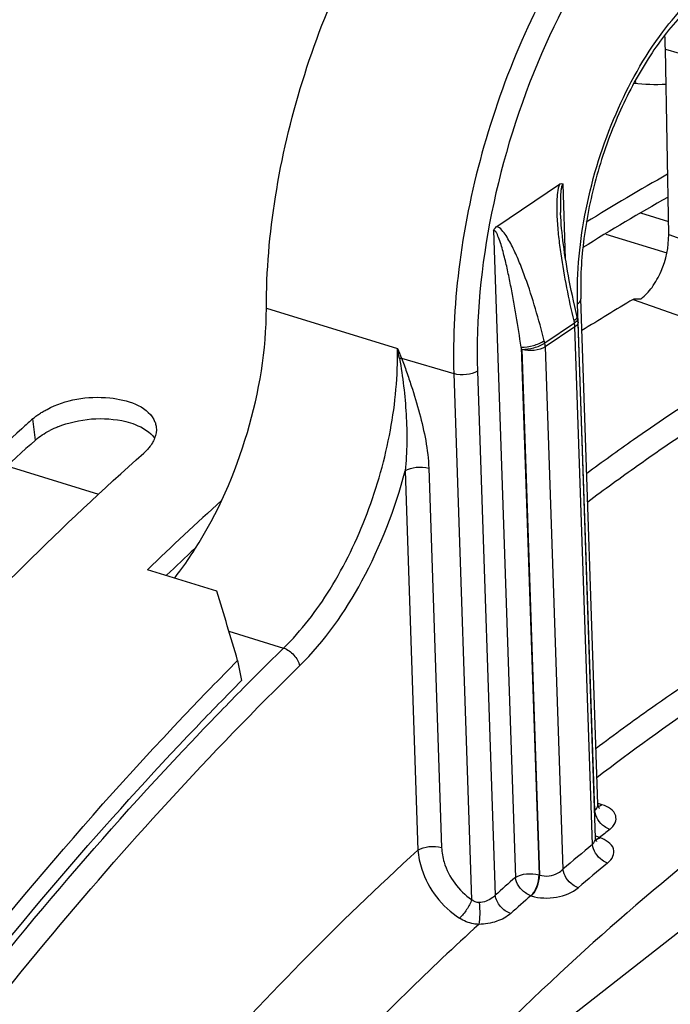
# Model space of a CAD drawing. Units: millimetres. Extents: x 0 to 594, y -43 to 420.
# Drawn here: x 310 to 314, y 92 to 99 of the extents above; entities that cross this region are included whole.
import ezdxf

# ---------------------------------------------------------------- set-up
doc = ezdxf.new("R2010")
doc.units = ezdxf.units.MM
doc.header["$LTSCALE"] = 32.67
doc.layers.get('0').update_dxf_attribs({"linetype": 'CONTINUOUS'})
doc.layers.add('AXES', color=7, linetype='CONTINUOUS')
doc.styles.get("Standard").update_dxf_attribs({"font": 'txt', "width": 0.85})
doc.dimstyles.get("Standard").update_dxf_attribs({"dimtxt": 3.5, "dimasz": 3.5, "dimexe": 0.18, "dimexo": 0.0625, "dimgap": 0.09, "dimtad": 1, "dimdec": 4, "dimdsep": 46, "dimtxsty": 'STANDARD', "dimblk": '_FILLED', "dimblk1": '_FILLED', "dimblk2": '_FILLED', "dimcen": 0.09, "dimclrt": 5, "dimadec": 0, "dimazin": 0, "dimtol": 1, "dimtp": 0.0001, "dimtm": 0.0001, "dimtfac": 1, "dimtdec": 4, "dimtofl": 0, "dimtmove": 0, "dimatfit": 3, "dimldrblk": '_FILLED', "dimfxl": 1, "dimtolj": 1, "dimarcsym": 0})

# ---------------------------------------------------------------- blocks, each defined once
blk = doc.blocks.new('_FILLED')
at = {"color": 0, "linetype": 'BYBLOCK'}
blk.add_solid([(0, 0), (-1, 0.2143), (-1, -0.2143)], dxfattribs=at)

msp = doc.modelspace()

# ---------------------------------------------------------------- linework, layer by layer
at = {"color": 7, "linetype": 'CONTINUOUS'}
for p, q in [((323.631802, 99.72977), (312.669886, 91.169776)), ((309.738132, 96.309158), (309.722954, 96.29553)), ((311.150048, 95.110144), (310.642961, 95.266366)), ((311.301241, 94.6029), (311.329542, 94.455948))]:
    msp.add_line(p, q, dxfattribs=at)
at = {"color": 9, "linetype": 'CONTINUOUS'}
msp.add_line((309.824215, 96.213414), (309.803582, 96.367634), dxfattribs=at)
at = {"color": 7, "linetype": 'CONTINUOUS'}
for centre, radius, start, end in [((321.77425, 85.058354), 15.008084, 119.2346996, 121.870649), ((324.3459, 80.025202), 21.87588, 131.6642954, 131.8941699), ((326.561646, 78.792783), 22.908154, 132.1713591, 134.0185871), ((114.971169, 36.359387), 204.787216, 16.52357909, 16.6716669), ((329.203814, 76.823577), 25.231061, 135.1979066, 136.4776188)]:
    msp.add_arc(centre, radius, start, end, dxfattribs=at)
at = {"color": 3, "linetype": 'CONTINUOUS'}
for centre, radius, start, end in [((321.729111, 84.964347), 14.920128, 119.2119506, 121.9912526), ((310.243115, 95.66881), 0.690247, 111.7740565, 117.2345262), ((326.564639, 78.666152), 22.875903, 132.9139536, 133.6227279), ((329.036088, 76.870441), 24.955397, 135.1965038, 136.2909384)]:
    msp.add_arc(centre, radius, start, end, dxfattribs=at)
at = {"color": 7, "linetype": 'CONTINUOUS'}
for points, knots in [([(299.204702, 97.327591), (300.116294, 98.324811), (301.970568, 100.075283), (305.024498, 101.976836), (308.086573, 102.900134), (310.10542, 102.7772), (311.007654, 102.533187)], [0, 0, 0, 0, 0.30011157, 0.56308307, 0.79239081, 1, 1, 1, 1]), ([(309.907706, 96.43756), (310.045711, 96.508933), (310.317661, 96.559857), (310.630799, 96.46757), (310.688055, 96.362699)], [0, 0, 0, 0, 0.56528145, 1, 1, 1, 1]), ([(309.852588, 96.405216), (309.86131, 96.411033), (309.879404, 96.422317), (309.898089, 96.432587), (309.907706, 96.43756)], [0, 0, 0, 0, 0.49194692, 1, 1, 1, 1]), ([(309.803582, 96.367634), (309.811118, 96.37434), (309.827051, 96.387429), (309.843844, 96.399385), (309.852588, 96.405216)], [0, 0, 0, 0, 0.48975299, 1, 1, 1, 1]), ([(310.688055, 96.362699), (310.69271, 96.354173), (310.700499, 96.336493), (310.704718, 96.317622), (310.705886, 96.30821)], [0, 0, 0, 0, 0.50596912, 1, 1, 1, 1]), ([(309.722954, 96.29553), (309.535421, 96.126987), (308.772661, 95.417398), (308.057096, 94.657631), (307.540075, 94.060945)], [0, 0, 0, 0, 0.24205695, 1, 1, 1, 1]), ([(310.694465, 96.225929), (310.689862, 96.21411), (310.678032, 96.19042), (310.662699, 96.168882), (310.654072, 96.158297)], [0, 0, 0, 0, 0.48154063, 1, 1, 1, 1]), ([(310.654072, 96.158297), (310.648272, 96.151179), (310.635735, 96.13711), (310.622122, 96.124085), (310.614922, 96.117678)], [0, 0, 0, 0, 0.48787684, 1, 1, 1, 1]), ([(308.351414, 93.810989), (308.533668, 94.021325), (309.251293, 94.825301), (310.017759, 95.586296), (310.614922, 96.117678)], [0, 0, 0, 0, 0.25825344, 1, 1, 1, 1]), ([(303.344029, 81.645682), (304.263718, 84.053139), (306.387313, 88.505222), (309.303303, 92.508605), (310.908635, 94.198642)], [0, 0, 0, 0, 0.52508083, 1, 1, 1, 1])]:
    msp.add_open_spline(points, degree=3, knots=knots, dxfattribs=at)
for points in [[(314.433252, 98.810757), (314.354467, 98.805892), (314.274939, 98.808541), (314.196555, 98.817851)], [(310.705886, 96.30821), (310.709293, 96.280731), (310.704515, 96.251731), (310.694465, 96.225929)]]:
    msp.add_open_spline(points, degree=3, dxfattribs=at)
at = {"color": 3, "linetype": 'CONTINUOUS'}
for points in [[(309.98707, 96.309811), (310.141505, 96.371708), (310.323151, 96.387679), (310.484735, 96.348034)], [(309.824215, 96.213414), (309.855108, 96.240904), (309.89049, 96.263564), (309.927235, 96.282537)]]:
    msp.add_open_spline(points, degree=3, dxfattribs=at)
for points, knots in [([(310.484735, 96.348034), (310.507679, 96.342405), (310.585237, 96.318516), (310.660379, 96.273275), (310.694603, 96.226403)], [0, 0, 0, 0, 0.28929735, 1, 1, 1, 1]), ([(309.824215, 96.213414), (309.635626, 96.045599), (308.868239, 95.338281), (308.148758, 94.579572), (307.629051, 93.983173)], [0, 0, 0, 0, 0.24191749, 1, 1, 1, 1]), ([(305.173874, 52.033446), (302.950306, 53.870526), (300.927131, 58.646414), (300.250305, 65.374436), (300.653248, 71.523553), (302.022675, 77.856189), (304.255926, 83.990249), (307.205329, 89.505194), (309.67065, 92.727339), (310.996883, 94.114539)], [0, 0, 0, 0, 0.18932918, 0.31121118, 0.44701857, 0.59080047, 0.73551885, 0.87402257, 1, 1, 1, 1])]:
    msp.add_open_spline(points, degree=3, knots=knots, dxfattribs=at)
at = {"layer": 'AXES', "color": 7, "linetype": 'CONTINUOUS'}
for p, q in [((314.452204, 97.713488), (314.428107, 99.068568)), ((313.196096, 97.773618), (313.65415, 98.081852)), ((313.935306, 93.553399), (313.810164, 97.244755)), ((313.917777, 93.309119), (313.790111, 97.074924))]:
    msp.add_line(p, q, dxfattribs=at)
at = {"layer": 'AXES', "color": 9, "linetype": 'CONTINUOUS'}
for p, q in [((314.428107, 99.068568), (315.800783, 98.66238)), ((313.698417, 97.534133), (313.679737, 98.08514)), ((314.246967, 97.871769), (314.450504, 97.809063)), ((313.171433, 97.743092), (313.331584, 93.019067)), ((313.993451, 97.717564), (314.43866, 97.580405)), ((314.452204, 97.713488), (315.64029, 97.294348)), ((314.192992, 97.240891), (315.222169, 96.877601)), ((311.511146, 97.176113), (312.469313, 96.882902)), ((313.912185, 93.506515), (313.786653, 97.209275)), ((313.758644, 97.083772), (313.762663, 97.067207)), ((313.775725, 97.098105), (313.772345, 97.094562)), ((313.762663, 97.067207), (313.546306, 96.921616)), ((313.766601, 97.039444), (313.550244, 96.893853)), ((313.894733, 93.259968), (313.766601, 97.039444)), ((313.546306, 96.921616), (313.542198, 96.938121)), ((313.373524, 96.891959), (313.504196, 93.037468)), ((313.377632, 96.875453), (313.373524, 96.891959)), ((313.377632, 96.875453), (313.507782, 93.036348)), ((313.550244, 96.893853), (313.67959, 93.078351)), ((312.499114, 96.811336), (312.88176, 96.698107)), ((312.88176, 96.698107), (313.011961, 92.857531)), ((313.054372, 96.716507), (313.184142, 92.888642)), ((309.614601, 96.023921), (310.285044, 95.817372)), ((312.698313, 96.007197), (312.79224, 93.236591)), ((312.525701, 95.988797), (312.619628, 93.218191)), ((311.23712, 94.8186), (311.636902, 94.69369)), ((311.3636, 94.422695), (311.36999, 94.42913)), ((313.966787, 93.549836), (313.937501, 93.559821)), ((313.950441, 93.308088), (313.946943, 93.309282)), ((313.504196, 93.037468), (313.507782, 93.036348)), ((313.444337, 92.884998), (313.447923, 92.883878))]:
    msp.add_line(p, q, dxfattribs=at)
at = {"layer": 'AXES', "color": 7, "linetype": 'CONTINUOUS'}
for points in [[(313.786659, 97.100161), (313.775834, 97.145097), (313.765762, 97.188316), (313.756448, 97.229716), (313.747928, 97.268929), (313.740092, 97.306259), (313.732705, 97.342701), (313.725703, 97.378502), (313.71913, 97.413387), (313.712933, 97.447581), (313.707102, 97.481097), (313.701636, 97.513899), (313.696506, 97.546141), (313.69171, 97.577817), (313.687249, 97.608911), (313.683106, 97.63956), (313.679282, 97.669779), (313.675788, 97.699528), (313.672628, 97.728861), (313.669811, 97.757779), (313.667355, 97.786242), (313.665281, 97.814228), (313.663612, 97.841705), (313.662376, 97.868622), (313.66215, 97.874929)], [(313.945322, 93.524824), (313.944904, 93.525276), (313.944201, 93.526124), (313.943245, 93.527422), (313.942105, 93.529186), (313.940839, 93.53145), (313.939532, 93.534204), (313.938288, 93.537381), (313.937169, 93.540978), (313.936252, 93.544952), (313.935617, 93.549148), (313.935306, 93.553384)], [(313.944013, 93.525877), (313.944217, 93.525724), (313.944975, 93.525124), (313.945322, 93.524824)], [(313.927118, 93.282294), (313.927076, 93.282336), (313.926737, 93.282706), (313.926092, 93.283489), (313.925201, 93.284707), (313.924135, 93.286369), (313.922947, 93.288507), (313.921721, 93.291113), (313.920554, 93.294115), (313.919508, 93.29751), (313.918651, 93.301256), (313.918061, 93.305198), (313.917777, 93.30911)]]:
    msp.add_lwpolyline(points, dxfattribs=at)
for centre, radius, start, end in [((312.277231, 99.031103), 2.151202, 0.997919, 3.738349), ((314.740351, 98.989898), 0.556377, 196.1358218, 198.1605391), ((321.804876, 84.335384), 14.983087, 120.5328142, 122.2121792), ((313.664861, 97.070645), 0.125323, 1.9566134, 13.6223603)]:
    msp.add_arc(centre, radius, start, end, dxfattribs=at)
at = {"layer": 'AXES', "color": 9, "linetype": 'CONTINUOUS'}
for centre, radius, start, end in [((319.439218, 99.743273), 7.53401, 202.3126966, 202.9022569), ((304.727677, 95.279944), 7.905846, 11.1440017, 11.6981227), ((312.560833, 96.511023), 0.306591, 101.6126612, 104.4260514), ((328.427823, 77.486835), 24.041856, 134.2990683, 135.0187899), ((329.121276, 76.797839), 25.019405, 135.215078, 136.3125638), ((328.705378, 77.208567), 24.434882, 135.0173067, 135.1903849), ((323.296169, 81.538307), 15.389198, 123.9550176, 127.4958511), ((324.891479, 79.849779), 17.347654, 128.7986773, 129.1161347), ((313.998452, 93.453772), 0.153664, 238.1148393, 239.5737183), ((313.908291, 93.345101), 0.050986, 283.3831348, 285.5154138), ((325.524116, 79.265687), 18.195672, 129.7269088, 130.613487), ((325.569385, 79.208675), 18.093242, 129.726907, 130.6134852), ((325.891397, 78.672012), 19.067955, 131.1998083, 131.79131), ((325.938664, 78.612787), 18.968506, 131.1998871, 131.7908738)]:
    msp.add_arc(centre, radius, start, end, dxfattribs=at)
at = {"layer": 'AXES', "color": 7, "linetype": 'CONTINUOUS'}
for points, knots in [([(311.511146, 97.176113), (311.510802, 97.448211), (311.560424, 98.009242), (311.756611, 98.839183), (312.065037, 99.639524), (312.464747, 100.355686), (312.93008, 100.940156), (313.431257, 101.355994), (313.880819, 101.544174), (314.219135, 101.56455), (314.37465, 101.53479), (314.44724, 101.510782)], [0, 0, 0, 0, 0.14104318, 0.29049727, 0.44078101, 0.58421431, 0.71407458, 0.82583942, 0.91896785, 0.9603681, 1, 1, 1, 1]), ([(315.285364, 99.648966), (315.216151, 99.668741), (315.045356, 99.6674), (314.788813, 99.545169), (314.52869, 99.316285), (314.284376, 98.991641), (314.075369, 98.594275), (313.917767, 98.152231), (313.823078, 97.697391), (313.805176, 97.391884), (313.810164, 97.244755)], [0, 0, 0, 0, 0.06985311, 0.15835386, 0.27044915, 0.40321412, 0.55048765, 0.70457228, 0.85714025, 1, 1, 1, 1]), ([(313.65415, 98.081851), (313.656324, 98.083315), (313.663662, 98.087885), (313.674852, 98.089039), (313.679737, 98.08514)], [0, 0, 0, 0, 0.2954036, 1, 1, 1, 1]), ([(313.171433, 97.743092), (313.172923, 97.746527), (313.179004, 97.758236), (313.188268, 97.768351), (313.196102, 97.773621)], [0, 0, 0, 0, 0.28391366, 1, 1, 1, 1]), ([(314.250574, 97.244558), (314.281376, 97.267737), (314.338213, 97.331044), (314.421894, 97.484635), (314.453823, 97.622406), (314.452204, 97.713488)], [0, 0, 0, 0, 0.22079542, 0.47822888, 1, 1, 1, 1]), ([(314.192992, 97.240891), (314.200949, 97.245582), (314.221645, 97.245663), (314.240505, 97.245272), (314.250574, 97.244558)], [0, 0, 0, 0, 0.47782758, 1, 1, 1, 1]), ([(310.989139, 95.415516), (311.156429, 95.678576), (311.407075, 96.251987), (311.511531, 96.870123), (311.511146, 97.176113)], [0, 0, 0, 0, 0.50466127, 1, 1, 1, 1]), ([(310.840911, 95.205216), (310.853828, 95.221706), (310.905837, 95.289932), (310.954347, 95.360806), (310.989139, 95.415516)], [0, 0, 0, 0, 0.24419132, 1, 1, 1, 1])]:
    msp.add_open_spline(points, degree=3, knots=knots, dxfattribs=at)
at = {"layer": 'AXES', "color": 9, "linetype": 'CONTINUOUS'}
for points, knots in [([(315.755669, 101.078039), (315.681969, 101.102415), (315.52433, 101.132657), (315.182195, 101.11188), (314.72919, 100.920232), (314.227934, 100.496815), (313.767114, 99.902939), (313.376888, 99.176914), (313.083005, 98.36793), (312.906072, 97.532333), (312.872551, 96.969754), (312.88176, 96.698107)], [0, 0, 0, 0, 0.04004376, 0.08174945, 0.17526063, 0.28726939, 0.41728994, 0.56075057, 0.7108372, 0.85978865, 1, 1, 1, 1]), ([(316.705676, 99.173548), (316.699814, 99.346467), (316.668211, 99.67438), (316.551191, 100.126309), (316.36952, 100.499304), (316.125556, 100.779328), (315.823558, 100.94891), (315.481112, 100.991677), (315.122519, 100.909403), (314.762117, 100.714106), (314.409588, 100.416097), (313.9477, 99.876334), (313.476119, 99.026902), (313.122271, 97.898905), (313.041303, 97.102013), (313.054372, 96.716507)], [0, 0, 0, 0, 0.06767527, 0.12835343, 0.18169457, 0.2285737, 0.2714404, 0.31409953, 0.36043631, 0.41306344, 0.4730016, 0.54001437, 0.69004296, 0.84912431, 1, 1, 1, 1]), ([(313.786653, 97.209275), (313.778826, 97.440152), (313.827256, 97.917241), (314.039456, 98.593546), (314.365629, 99.180243), (314.719145, 99.554099), (315.025227, 99.720416), (315.240017, 99.769636), (315.445101, 99.744034), (315.625955, 99.642474), (315.772115, 99.474751), (315.926067, 99.15811), (315.966758, 98.876558), (315.973395, 98.680781)], [0, 0, 0, 0, 0.15100314, 0.3102188, 0.4603741, 0.58700294, 0.63967453, 0.68605043, 0.72874558, 0.77164848, 0.8185672, 0.87195336, 1, 1, 1, 1]), ([(313.65415, 98.081852), (313.646411, 98.062445), (313.638414, 98.020202), (313.632303, 97.934968), (313.635235, 97.827336), (313.646246, 97.699603), (313.667653, 97.532044), (313.7034, 97.326393), (313.739188, 97.163964), (313.758644, 97.083772)], [0, 0, 0, 0, 0.06200937, 0.12599106, 0.25389793, 0.3807601, 0.50652768, 0.75509141, 1, 1, 1, 1]), ([(313.679737, 98.08514), (313.672843, 98.080494), (313.668461, 98.061046), (313.662907, 98.027244), (313.660946, 97.981491), (313.660663, 97.928136), (313.661552, 97.892588), (313.66215, 97.87493)], [0, 0, 0, 0, 0.11704311, 0.24566427, 0.500169, 0.75126035, 1, 1, 1, 1]), ([(313.373524, 96.891959), (313.362468, 96.968227), (313.344738, 97.08212), (313.318417, 97.233006), (313.297314, 97.344665), (313.274417, 97.454806), (313.253458, 97.545097), (313.234371, 97.615789), (313.219579, 97.666305), (313.20286, 97.707525), (313.191957, 97.733447), (313.176474, 97.746489), (313.171433, 97.743092)], [0, 0, 0, 0, 0.26141709, 0.39095554, 0.51953782, 0.64689183, 0.77245265, 0.83417444, 0.89467063, 0.95269616, 0.97938066, 1, 1, 1, 1]), ([(313.542198, 96.938121), (313.522625, 97.016762), (313.480614, 97.171653), (313.419359, 97.36134), (313.363665, 97.507267), (313.318211, 97.610534), (313.275074, 97.691428), (313.234881, 97.745876), (313.210223, 97.768514), (313.196096, 97.773618)], [0, 0, 0, 0, 0.26545699, 0.525501, 0.65264999, 0.77675402, 0.89545292, 0.95079629, 1, 1, 1, 1]), ([(313.786653, 97.209275), (313.790302, 97.21173), (313.80169, 97.220361), (313.810507, 97.234665), (313.810164, 97.244755)], [0, 0, 0, 0, 0.30341536, 1, 1, 1, 1]), ([(313.78264, 97.116725), (313.782977, 97.115334), (313.783404, 97.108415), (313.779245, 97.102137), (313.775725, 97.098105)], [0, 0, 0, 0, 0.21096312, 1, 1, 1, 1]), ([(313.786659, 97.100161), (313.787026, 97.098645), (313.787365, 97.09089), (313.782272, 97.084112), (313.778123, 97.079766)], [0, 0, 0, 0, 0.2060804, 1, 1, 1, 1]), ([(313.790111, 97.074924), (313.790217, 97.071798), (313.788032, 97.05704), (313.7761, 97.045836), (313.766601, 97.039444)], [0, 0, 0, 0, 0.21455912, 1, 1, 1, 1]), ([(313.373524, 96.891959), (313.403672, 96.891152), (313.462267, 96.901334), (313.518512, 96.921998), (313.542198, 96.938121)], [0, 0, 0, 0, 0.51280423, 1, 1, 1, 1]), ([(311.636902, 94.69369), (311.767851, 94.821238), (312.005144, 95.133331), (312.266498, 95.675045), (312.434112, 96.270599), (312.47335, 96.682947), (312.469314, 96.882901)], [0, 0, 0, 0, 0.22892486, 0.48535575, 0.74954322, 1, 1, 1, 1]), ([(313.377632, 96.875453), (313.40778, 96.874646), (313.466375, 96.884828), (313.52262, 96.905492), (313.546306, 96.921616)], [0, 0, 0, 0, 0.51280434, 1, 1, 1, 1]), ([(313.550244, 96.893853), (313.526966, 96.878189), (313.467181, 96.863775), (313.407246, 96.86669), (313.377632, 96.875453)], [0, 0, 0, 0, 0.47602876, 1, 1, 1, 1]), ([(313.853327, 95.971392), (313.966179, 96.054496), (314.410785, 96.373742), (314.871154, 96.671214), (315.222169, 96.877601)], [0, 0, 0, 0, 0.25605373, 1, 1, 1, 1]), ([(312.484455, 96.80795), (312.49769, 96.741337), (312.516143, 96.60595), (312.540847, 96.333132), (312.540974, 96.125602), (312.525701, 95.988797)], [0, 0, 0, 0, 0.24779607, 0.49775241, 1, 1, 1, 1]), ([(312.499114, 96.811336), (312.512765, 96.778355), (312.53642, 96.711201), (312.581756, 96.577196), (312.650915, 96.346388), (312.693709, 96.142617), (312.698313, 96.007197)], [0, 0, 0, 0, 0.12888608, 0.25691149, 0.51073747, 1, 1, 1, 1]), ([(313.860406, 95.762394), (313.980461, 95.852067), (314.452983, 96.195723), (314.94354, 96.514813), (315.318024, 96.734999)], [0, 0, 0, 0, 0.2564719, 1, 1, 1, 1]), ([(313.054372, 96.716507), (313.031094, 96.700843), (312.97131, 96.68643), (312.911375, 96.689344), (312.88176, 96.698107)], [0, 0, 0, 0, 0.47602938, 1, 1, 1, 1]), ([(312.525701, 95.988797), (312.548979, 96.004461), (312.608763, 96.018874), (312.668698, 96.01596), (312.698313, 96.007197)], [0, 0, 0, 0, 0.47602973, 1, 1, 1, 1]), ([(311.754093, 94.563727), (311.93781, 94.742999), (312.254047, 95.198112), (312.452182, 95.710315), (312.525701, 95.988797)], [0, 0, 0, 0, 0.47124033, 1, 1, 1, 1]), ([(313.921417, 93.962557), (314.054743, 94.063043), (314.577627, 94.444704), (315.124847, 94.793492), (315.543872, 95.02845)], [0, 0, 0, 0, 0.25789993, 1, 1, 1, 1]), ([(311.636911, 94.693697), (311.665956, 94.684281), (311.716691, 94.647411), (311.748946, 94.592869), (311.754093, 94.563727)], [0, 0, 0, 0, 0.50782371, 1, 1, 1, 1]), ([(305.144644, 52.313722), (304.656665, 52.746503), (303.739477, 53.77057), (302.630992, 55.61424), (301.750453, 57.788388), (301.110579, 60.254971), (300.720266, 62.97249), (300.585705, 65.894329), (300.70891, 68.97012), (301.219726, 73.24885), (302.473224, 78.608203), (304.451637, 83.744492), (306.436241, 87.569836), (308.064786, 90.182769), (309.819608, 92.523256), (311.098594, 93.924109), (311.754093, 94.563727)], [0, 0, 0, 0, 0.04239153, 0.08859884, 0.13918722, 0.19431624, 0.25382404, 0.31730267, 0.38415836, 0.45365972, 0.59712841, 0.74060439, 0.81011463, 0.8769823, 0.94047559, 1, 1, 1, 1]), ([(307.619574, 50.697195), (307.005047, 50.900544), (305.795826, 51.499264), (304.225637, 52.883114), (302.903003, 54.717616), (301.846896, 56.957766), (301.071155, 59.557964), (300.588216, 62.466809), (300.406495, 65.626305), (300.529323, 68.972511), (300.954121, 72.437), (301.672187, 75.94846), (302.668729, 79.434366), (303.923157, 82.822644), (305.409486, 86.043225), (307.097137, 89.029845), (308.951033, 91.720711), (310.321993, 93.338975), (311.029279, 94.079339)], [0, 0, 0, 0, 0.03996988, 0.08212272, 0.128032, 0.17865237, 0.23435907, 0.29506357, 0.36032707, 0.42945191, 0.50155281, 0.57561484, 0.65054338, 0.7252099, 0.798496, 0.86933813, 0.93677479, 1, 1, 1, 1]), ([(315.722572, 93.969213), (314.991352, 93.477159), (313.547366, 92.305802), (311.564875, 90.182212), (309.705316, 87.657938), (308.015568, 84.796575), (306.537748, 81.669829), (305.309413, 78.356875), (304.361761, 74.941801), (303.718852, 71.511368), (303.39692, 68.152532), (303.404041, 64.949958), (303.740325, 61.983486), (304.398433, 59.325822), (305.366381, 57.040774), (306.627491, 55.184714), (307.933347, 54.022554), (309.076634, 53.389268), (309.673671, 53.168034), (309.976205, 53.081598)], [0, 0, 0, 0, 0.05622053, 0.11803831, 0.18487584, 0.25581216, 0.32968792, 0.40519018, 0.48092609, 0.5554916, 0.62753948, 0.6958508, 0.75941517, 0.81752793, 0.86991558, 0.91689905, 0.95957359, 0.9799297, 1, 1, 1, 1]), ([(314.021685, 93.369715), (314.007719, 93.374265), (313.954601, 93.403023), (313.916377, 93.461354), (313.912182, 93.506512)], [0, 0, 0, 0, 0.24463686, 1, 1, 1, 1]), ([(313.912185, 93.506515), (313.915867, 93.509962), (313.927911, 93.522788), (313.935723, 93.540737), (313.935307, 93.553384)], [0, 0, 0, 0, 0.2850078, 1, 1, 1, 1]), ([(314.021685, 93.369715), (314.038021, 93.382846), (314.065967, 93.411723), (314.072814, 93.499432), (314.006734, 93.536215), (313.966787, 93.549836)], [0, 0, 0, 0, 0.26120049, 0.47401505, 1, 1, 1, 1]), ([(313.894733, 93.259969), (313.898418, 93.263619), (313.910536, 93.27729), (313.918212, 93.295943), (313.917778, 93.30911)], [0, 0, 0, 0, 0.28250986, 1, 1, 1, 1]), ([(313.950441, 93.308088), (313.948032, 93.3062), (313.939034, 93.299782), (313.928584, 93.295068), (313.920688, 93.293707)], [0, 0, 0, 0, 0.27640292, 1, 1, 1, 1]), ([(314.005468, 93.124178), (314.02186, 93.137796), (314.049678, 93.167702), (314.056683, 93.256263), (313.990634, 93.294369), (313.950441, 93.308088)], [0, 0, 0, 0, 0.26225694, 0.47734333, 1, 1, 1, 1]), ([(305.27859, 55.224036), (304.451722, 56.194044), (303.472167, 57.995165), (302.640273, 60.659379), (302.200065, 62.983684), (301.980763, 65.501418), (301.986533, 69.135126), (302.571502, 73.872445), (304.078509, 79.497201), (305.961419, 83.985425), (307.802489, 87.28886), (309.291682, 89.523015), (310.881256, 91.50753), (312.032113, 92.684599), (312.619628, 93.218191)], [0, 0, 0, 0, 0.09230352, 0.1450299, 0.20208618, 0.26317537, 0.32780643, 0.46494255, 0.60741724, 0.74832264, 0.81610825, 0.88105899, 0.94252546, 1, 1, 1, 1]), ([(312.619628, 93.218191), (312.642906, 93.233855), (312.702691, 93.248268), (312.762626, 93.245354), (312.79224, 93.236591)], [0, 0, 0, 0, 0.47602973, 1, 1, 1, 1]), ([(312.619628, 93.218191), (312.622431, 93.170938), (312.662826, 92.976093), (312.795807, 92.802977), (312.922091, 92.721421)], [0, 0, 0, 0, 0.2394756, 1, 1, 1, 1]), ([(312.79224, 93.236591), (312.793462, 93.200601), (312.819758, 93.052999), (312.917434, 92.919461), (313.011961, 92.857531)], [0, 0, 0, 0, 0.2416537, 1, 1, 1, 1]), ([(314.005468, 93.124178), (313.991485, 93.12873), (313.938379, 93.157311), (313.899483, 93.214929), (313.89473, 93.259966)], [0, 0, 0, 0, 0.2451208, 1, 1, 1, 1]), ([(313.507782, 93.036348), (313.55162, 93.021944), (313.620393, 93.032415), (313.669693, 93.068014), (313.67959, 93.07835)], [0, 0, 0, 0, 0.76328351, 1, 1, 1, 1]), ([(313.791537, 92.943583), (313.777537, 92.948137), (313.724445, 92.976542), (313.6849, 93.033447), (313.679594, 93.078354)], [0, 0, 0, 0, 0.2456034, 1, 1, 1, 1]), ([(313.331584, 93.019067), (313.354863, 93.034732), (313.414647, 93.049145), (313.474582, 93.046231), (313.504196, 93.037468)], [0, 0, 0, 0, 0.47602938, 1, 1, 1, 1]), ([(313.444337, 92.884998), (313.430326, 92.889553), (313.377245, 92.917837), (313.337266, 92.974254), (313.331584, 93.019067)], [0, 0, 0, 0, 0.24592812, 1, 1, 1, 1]), ([(313.444337, 92.884998), (313.46441, 92.902701), (313.492889, 92.953191), (313.504564, 93.00861), (313.504196, 93.037468)], [0, 0, 0, 0, 0.48116937, 1, 1, 1, 1]), ([(313.447923, 92.883878), (313.467797, 92.901805), (313.496489, 92.951949), (313.508353, 93.007494), (313.507783, 93.036348)], [0, 0, 0, 0, 0.48116916, 1, 1, 1, 1]), ([(313.447923, 92.883878), (313.506664, 92.865533), (313.629816, 92.863567), (313.74771, 92.905994), (313.791537, 92.943583)], [0, 0, 0, 0, 0.51593236, 1, 1, 1, 1]), ([(313.011961, 92.857531), (313.003778, 92.831285), (312.97768, 92.782342), (312.942946, 92.739043), (312.92209, 92.721422)], [0, 0, 0, 0, 0.50172439, 1, 1, 1, 1]), ([(313.184142, 92.888642), (313.177455, 92.881168), (313.144602, 92.852531), (313.100658, 92.837559), (313.067413, 92.835348)], [0, 0, 0, 0, 0.23135913, 1, 1, 1, 1]), ([(313.297904, 92.755467), (313.268729, 92.764178), (313.218234, 92.803037), (313.188166, 92.858996), (313.184143, 92.888643)], [0, 0, 0, 0, 0.50438193, 1, 1, 1, 1]), ([(313.067413, 92.835349), (313.070199, 92.806535), (313.071541, 92.753255), (313.068831, 92.699709), (313.064075, 92.675849)], [0, 0, 0, 0, 0.54333906, 1, 1, 1, 1]), ([(313.064067, 92.675848), (313.051364, 92.6765), (313.001592, 92.682108), (312.953434, 92.701184), (312.922091, 92.721421)], [0, 0, 0, 0, 0.25425229, 1, 1, 1, 1]), ([(313.297791, 92.755366), (313.268674, 92.729279), (313.191879, 92.690479), (313.108441, 92.676494), (313.064066, 92.675847)], [0, 0, 0, 0, 0.46833962, 1, 1, 1, 1]), ([(313.064066, 92.675847), (312.884679, 92.512642), (312.154359, 91.822849), (311.473677, 91.081159), (310.983836, 90.497569)], [0, 0, 0, 0, 0.24144742, 1, 1, 1, 1])]:
    msp.add_open_spline(points, degree=3, knots=knots, dxfattribs=at)
for points in [[(313.772345, 97.094562), (313.768165, 97.090522), (313.763484, 97.086992), (313.758644, 97.083772)], [(313.778123, 97.079766), (313.773539, 97.074963), (313.768191, 97.070884), (313.762663, 97.067207)], [(313.766601, 97.039444), (313.766284, 97.048786), (313.764893, 97.05813), (313.762663, 97.067207)], [(313.550244, 96.893853), (313.549927, 96.903194), (313.548537, 96.912539), (313.546306, 96.921616)], [(313.956562, 93.543135), (313.950977, 93.540041), (313.944884, 93.537611), (313.9386, 93.536485)], [(313.966787, 93.549836), (313.963539, 93.547375), (313.960127, 93.545109), (313.956562, 93.543135)], [(313.946943, 93.309282), (313.937779, 93.312267), (313.928943, 93.31639), (313.920632, 93.321271)], [(313.946943, 93.309282), (313.939568, 93.303382), (313.931031, 93.298497), (313.92193, 93.295972)], [(313.067413, 92.835348), (313.047548, 92.834027), (313.026003, 92.84342), (313.01196, 92.857532)]]:
    msp.add_open_spline(points, degree=3, dxfattribs=at)

# ---------------------------------------------------------------- leaders
at = {"color": 2, "linetype": 'CONTINUOUS'}
msp.add_leader([(324.889298, 88.06035), (313.034167, 123.175902), (307.034167, 123.175902)], dimstyle='STANDARD', override={"dimtad": 0}, dxfattribs=at)

doc.saveas('drawing.dxf')
